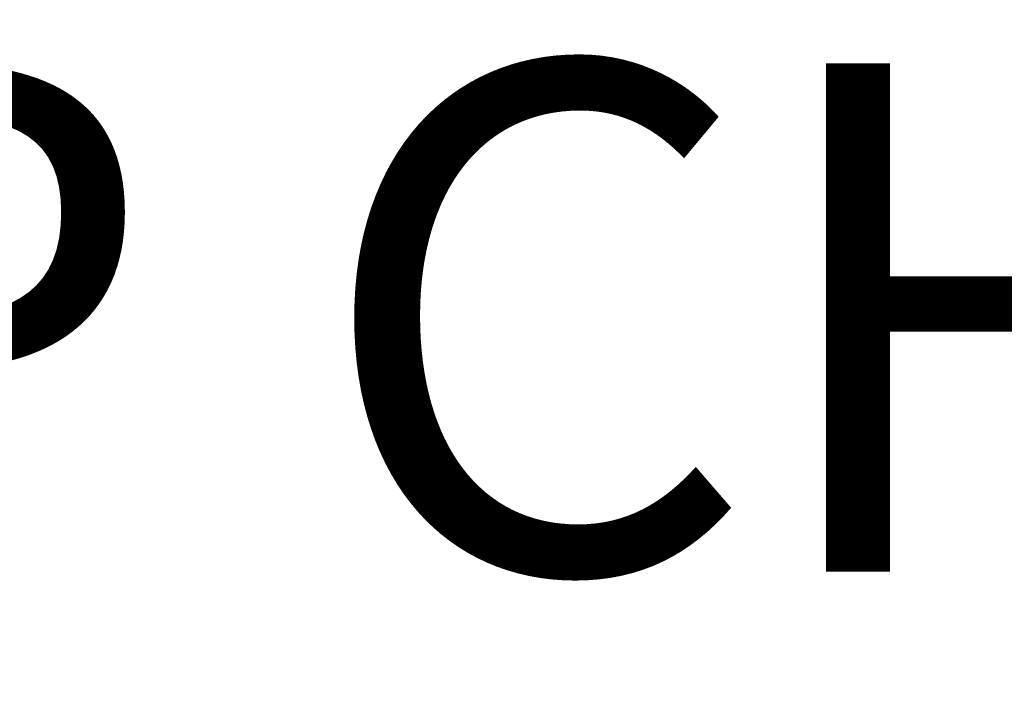
# Model space of a CAD drawing. Units: inches. Extents: x 9 to 3618, y -157 to 408.
# Drawn here: x 606 to 912, y -157 to 55 of the extents above; entities that cross this region are included whole.
import ezdxf
from ezdxf.enums import TextEntityAlignment as Align

# ---------------------------------------------------------------- set-up
doc = ezdxf.new("R2018")
doc.units = ezdxf.units.IN
doc.header["$LTSCALE"] = 2052
doc.header["$MEASUREMENT"] = 0
doc.layers.add('Symbols(ACME )', color=7, linetype='Continuous', lineweight=25)
doc.layers.add('Title (ANSI)', color=7, linetype='Continuous', lineweight=50)
doc.styles.get("Standard").update_dxf_attribs({"font": 'ROMANS.shx'})

# ---------------------------------------------------------------- blocks, each defined once
blk = doc.blocks.new('Borders Back-Sheet2')
at = {"layer": 'Symbols(ACME )', "color": 7, "lineweight": 30, "flags": 104}
for tag, height, p in [('WT-TOP', 0.12, (4.595, 0.69)), ('Co.', 0.16, (6.005, 0.7)), ('Date', 0.12, (7.17, 0.67)), ('Sheet', 0.1, (7.73, 0.39)), ('Ch#', 0.1, (6.48, 0.39)), ('Pg#', 0.1, (7.06, 0.39))]:
    blk.add_attdef(tag, text='', height=height, dxfattribs=at).set_placement(p, align=Align.TOP_LEFT)
at = {"layer": 'Title (ANSI)', "color": 7, "lineweight": 30, "flags": 104}
for tag, height, p in [('<Name>^M', 0.18, (1.25, 1.0925)), ('ITEM:', 0.16, (6.72, 1.1025)), ('<WT-B>', 0.12, (4.735, 0.45))]:
    blk.add_attdef(tag, text='', height=height, dxfattribs=at).set_placement(p, align=Align.TOP_LEFT)

msp = doc.modelspace()

# ---------------------------------------------------------------- block references
ref = msp.add_blockref('Borders Back-Sheet2', (0, 0), dxfattribs=dict(xscale=38, yscale=38, zscale=38))
lines = msp.add_mtext('PUMP CHAMBER MONO,1500 Gallon', dxfattribs={"layer": 'Title (ANSI)', "color": 7, "insert": (47.5, 41.515), "char_height": 157.59034, "attachment_point": 1})
ref.add_attrib('<Name>^M', '', (47.5, 41.515), dxfattribs={"flags": 104}).embed_mtext(lines)

doc.saveas('drawing.dxf')
